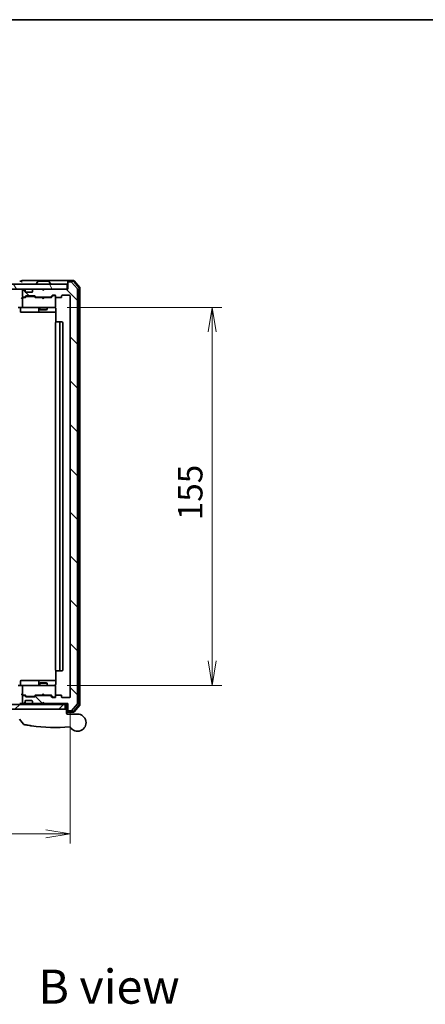
# Model space of a CAD drawing. Units: millimetres. Extents: x -1907 to 6354, y 32 to 1443.
# Drawn here: x 1002 to 1168, y 752 to 1156 of the extents above; entities that cross this region are included whole.
import ezdxf

# ---------------------------------------------------------------- set-up
doc = ezdxf.new("R2010")
doc.units = ezdxf.units.MM
doc.header["$LTSCALE"] = 4
doc.layers.get('Defpoints').update_dxf_attribs({"lineweight": 25})
for name, color, linetype, lineweight in [('Border (ISO)', 7, 'Continuous', 35), ('Dimension (ISO)', 7, 'Continuous', 18), ('Hatch (ISO)', 1, 'Continuous', 18), ('Symbol (ISO)', 7, 'Continuous', 18), ('Visible (ISO)', 7, 'Continuous', 35)]:
    doc.layers.add(name, color=color, linetype=linetype, lineweight=lineweight)
doc.styles.add('Note Text (TK)', font='MS PGothic.ttf')
doc.dimstyles.new('Default - Method 1b (TK)', dxfattribs={"dimscale": 4, "dimtxt": 2.5, "dimasz": 2.5, "dimexe": 1, "dimexo": 1.5, "dimgap": 1, "dimtad": 1, "dimrnd": 1e-08, "dimdsep": 46, "dimtxsty": 'Note Text (TK)', "dimblk": 'OPEN', "dimcen": 0.09, "dimdle": 5, "dimclrd": 100, "dimclre": 100, "dimclrt": 7, "dimadec": 1, "dimazin": 1, "dimtfac": 1, "dimtmove": 0, "dimatfit": 3, "dimldrblk": 'OPEN', "dimfxl": 1, "dimtolj": 1, "dimlwd": -1, "dimlwe": -1, "dimarcsym": 0})

# ---------------------------------------------------------------- blocks, each defined once
blk = doc.blocks.new('Borders tk図枠')
at = {"layer": 'Border (ISO)'}
blk.add_line((14.5, 289), (405.5, 289), dxfattribs=at)
blk = doc.blocks.new('_Open')
at = {"color": 0, "linetype": 'ByBlock', "lineweight": -2}
for p, q in [((-1, 0.167), (0, 0)), ((-1, -0.167), (0, 0)), ((0, 0), (-1, 0))]:
    blk.add_line(p, q, dxfattribs=at)
blk = doc.blocks.new('*D8')
at = {"layer": 'Defpoints', "color": 0}
for p in [(1015.2, 1038.04), (1015.2, 883.04), (1080.6, 883.04)]:
    blk.add_point(p, dxfattribs=at)
at = {"layer": 'Dimension (ISO)', "color": 100}
for p, q in [((1021.2, 1038.04), (1084.6, 1038.04)), ((1080.6, 1028.04), (1080.6, 893.04)), ((1021.2, 883.04), (1084.6, 883.04))]:
    blk.add_line(p, q, dxfattribs=at)
at = {"layer": 'Dimension (ISO)', "color": 100, "xscale": 10, "yscale": 10, "zscale": 10}
for p, rotation in [((1080.6, 1038.04), 90), ((1080.6, 883.04), 270)]:
    blk.add_blockref('_Open', p, dxfattribs=dict(at, rotation=rotation))
at = {"layer": 'Dimension (ISO)', "color": 7, "insert": (1071.6, 950.77), "char_height": 10, "attachment_point": 4, "rotation": 90, "style": 'Note Text (TK)'}
blk.add_mtext('\\A1;155', dxfattribs=at)
blk = doc.blocks.new('*D9')
at = {"layer": 'Defpoints', "color": 0}
for p in [(730.38, 878.34), (1022.38, 878.34), (1022.38, 822.14)]:
    blk.add_point(p, dxfattribs=at)
at = {"layer": 'Dimension (ISO)', "color": 100}
for p, q in [((730.38, 872.34), (730.38, 818.14)), ((1022.38, 872.34), (1022.38, 818.14)), ((740.38, 822.14), (1012.38, 822.14))]:
    blk.add_line(p, q, dxfattribs=at)
at = {"layer": 'Dimension (ISO)', "color": 100, "xscale": 10, "yscale": 10, "zscale": 10, "rotation": 180}
blk.add_blockref('_Open', (730.38, 822.14), dxfattribs=at)
at = {"layer": 'Dimension (ISO)', "color": 100, "xscale": 10, "yscale": 10, "zscale": 10}
blk.add_blockref('_Open', (1022.38, 822.14), dxfattribs=at)
at = {"layer": 'Dimension (ISO)', "color": 7, "insert": (866.21, 831.14), "char_height": 10, "attachment_point": 4, "style": 'Note Text (TK)'}
blk.add_mtext('\\A1;292', dxfattribs=at)

msp = doc.modelspace()

# ---------------------------------------------------------------- hatches: boundary and pattern name
at = {"layer": 'Hatch (ISO)'}
h = msp.add_hatch(dxfattribs=at)
h.set_pattern_fill('ANSI31', color=256, scale=101.6, angle=75.000175, style=0)
h.set_pattern_definition([(120.0002, (-53.125, 2e-08), (-10.9985, -6.35003), [])])
h.paths.add_polyline_path([(1021.0837, 1045.5406), (1021.0837, 1047.5406), (731.6837, 1047.5406), (731.6837, 1045.5406)])
h = msp.add_hatch(dxfattribs=at)
h.set_pattern_fill('ANSI31', color=256, scale=101.6, angle=90.00021, style=0)
h.set_pattern_definition([(135.0002, (-53.125, 2e-08), (-8.98022, -8.98029), [])])
edge = h.paths.add_edge_path()
edge.add_ellipse((1021.6837, 872.8406), major_axis=(0, -0.3), ratio=1, start_angle=270, end_angle=360)
edge.add_line((1021.6837, 872.5406), (1022.7432, 872.5406))
edge.add_ellipse((1022.7432, 872.8406), major_axis=(0.3, 0), ratio=1, start_angle=270, end_angle=320.194429)
edge.add_line((1022.9736, 872.6485), (1025.3141, 875.4571))
edge.add_ellipse((1025.0837, 875.6492), major_axis=(0.1921, 0.2305), ratio=1, start_angle=270, end_angle=309.805571)
edge.add_line((1025.3837, 875.6492), (1025.3837, 1045.432))
edge.add_ellipse((1025.0837, 1045.432), major_axis=(0, 0.3), ratio=1, start_angle=270, end_angle=309.805571)
edge.add_line((1025.3141, 1045.624), (1022.9736, 1048.4326))
edge.add_ellipse((1022.7432, 1048.2406), major_axis=(-0.1921, 0.2305), ratio=1, start_angle=270, end_angle=320.194429)
edge.add_line((1022.7432, 1048.5406), (1021.6837, 1048.5406))
edge.add_ellipse((1021.6837, 1048.2406), major_axis=(-0.3, 0), ratio=1, start_angle=270, end_angle=360)
edge.add_line((1021.3837, 1048.2406), (1021.3837, 1045.5406))
edge.add_line((1021.3837, 1045.5406), (1011.8837, 1045.5406))
edge.add_line((1011.8837, 1045.5406), (1011.3837, 1045.0406))
edge.add_line((1011.3837, 1045.0406), (1010.8837, 1045.5406))
edge.add_line((1010.8837, 1045.5406), (1007.5079, 1045.5406))
edge.add_ellipse((1007.5079, 1045.2406), major_axis=(-0.3, 0), ratio=1, start_angle=270, end_angle=315)
edge.add_line((1007.2958, 1045.4527), (1006.9715, 1045.1285))
edge.add_ellipse((1007.1837, 1044.9163), major_axis=(-0.2121, -0.2121), ratio=1, start_angle=270, end_angle=315)
edge.add_line((1006.8837, 1044.9163), (1006.8837, 1044.5406))
edge.add_ellipse((1006.5837, 1044.5406), major_axis=(0, -0.3), ratio=1, start_angle=0, end_angle=90, ccw=False)
edge.add_line((1006.5837, 1044.2406), (1004.1837, 1044.2406))
edge.add_ellipse((1004.1837, 1044.5406), major_axis=(-0.3, 0), ratio=1, start_angle=0, end_angle=90, ccw=False)
edge.add_line((1003.8837, 1044.5406), (1003.8837, 1044.9163))
edge.add_ellipse((1003.5837, 1044.9163), major_axis=(0, 0.3), ratio=1, start_angle=270, end_angle=315)
edge.add_line((1003.7958, 1045.1285), (1003.4715, 1045.4527))
edge.add_ellipse((1003.2594, 1045.2406), major_axis=(-0.2121, 0.2121), ratio=1, start_angle=270, end_angle=315)
edge.add_line((1003.2594, 1045.5406), (1003.1837, 1045.5406))
edge.add_ellipse((1003.1837, 1045.2406), major_axis=(-0.3, 0), ratio=1, start_angle=270, end_angle=360)
edge.add_line((1002.8837, 1045.2406), (1002.8837, 1042.5406))
edge.add_ellipse((1003.1837, 1042.5406), major_axis=(0, -0.3), ratio=1, start_angle=270, end_angle=360)
edge.add_line((1003.1837, 1042.2406), (1003.5594, 1042.2406))
edge.add_ellipse((1003.5594, 1042.5406), major_axis=(0.3, 0), ratio=1, start_angle=270, end_angle=315)
edge.add_line((1003.7715, 1042.3285), (1004.0958, 1042.6527))
edge.add_ellipse((1004.3079, 1042.4406), major_axis=(0.2121, 0.2121), ratio=1, start_angle=45, end_angle=90, ccw=False)
edge.add_line((1004.3079, 1042.7406), (1007.8094, 1042.7406))
edge.add_ellipse((1007.8094, 1042.4406), major_axis=(0.3, 0), ratio=1, start_angle=45, end_angle=90, ccw=False)
edge.add_line((1008.0215, 1042.6527), (1008.3458, 1042.3285))
edge.add_ellipse((1008.5579, 1042.5406), major_axis=(0.2121, -0.2121), ratio=1, start_angle=270, end_angle=315)
edge.add_line((1008.5579, 1042.2406), (1014.2094, 1042.2406))
edge.add_ellipse((1014.2094, 1042.5406), major_axis=(0.3, 0), ratio=1, start_angle=270, end_angle=315)
edge.add_line((1014.4215, 1042.3285), (1015.0458, 1042.9527))
edge.add_ellipse((1015.2579, 1042.7406), major_axis=(0.2121, 0.2121), ratio=1, start_angle=45, end_angle=90, ccw=False)
edge.add_line((1015.2579, 1043.0406), (1016.0837, 1043.0406))
edge.add_ellipse((1016.0837, 1042.7406), major_axis=(0.3, 0), ratio=1, start_angle=0, end_angle=90, ccw=False)
edge.add_line((1016.3837, 1042.7406), (1016.3837, 1042.3406))
edge.add_ellipse((1016.6837, 1042.3406), major_axis=(0, -0.3), ratio=1, start_angle=270, end_angle=360)
edge.add_line((1016.6837, 1042.0406), (1018.5837, 1042.0406))
edge.add_ellipse((1018.5837, 1042.3406), major_axis=(0.3, 0), ratio=1, start_angle=270, end_angle=360)
edge.add_line((1018.8837, 1042.3406), (1018.8837, 1042.7406))
edge.add_ellipse((1019.1837, 1042.7406), major_axis=(0, 0.3), ratio=1, start_angle=0, end_angle=90, ccw=False)
edge.add_line((1019.1837, 1043.0406), (1022.0837, 1043.0406))
edge.add_ellipse((1022.0837, 1042.7406), major_axis=(0.3, 0), ratio=1, start_angle=0, end_angle=90, ccw=False)
edge.add_line((1022.3837, 1042.7406), (1022.3837, 878.3406))
edge.add_ellipse((1022.0837, 878.3406), major_axis=(0, -0.3), ratio=1, start_angle=0, end_angle=90, ccw=False)
edge.add_line((1022.0837, 878.0406), (1019.1837, 878.0406))
edge.add_ellipse((1019.1837, 878.3406), major_axis=(-0.3, 0), ratio=1, start_angle=0, end_angle=90, ccw=False)
edge.add_line((1018.8837, 878.3406), (1018.8837, 878.7406))
edge.add_ellipse((1018.5837, 878.7406), major_axis=(0, 0.3), ratio=1, start_angle=270, end_angle=360)
edge.add_line((1018.5837, 879.0406), (1016.6837, 879.0406))
edge.add_ellipse((1016.6837, 878.7406), major_axis=(-0.3, 0), ratio=1, start_angle=270, end_angle=360)
edge.add_line((1016.3837, 878.7406), (1016.3837, 878.3406))
edge.add_ellipse((1016.0837, 878.3406), major_axis=(0, -0.3), ratio=1, start_angle=0, end_angle=90, ccw=False)
edge.add_line((1016.0837, 878.0406), (1015.2579, 878.0406))
edge.add_ellipse((1015.2579, 878.3406), major_axis=(-0.3, 0), ratio=1, start_angle=45, end_angle=90, ccw=False)
edge.add_line((1015.0458, 878.1285), (1014.4215, 878.7527))
edge.add_ellipse((1014.2094, 878.5406), major_axis=(-0.2121, 0.2121), ratio=1, start_angle=270, end_angle=315)
edge.add_line((1014.2094, 878.8406), (1008.5579, 878.8406))
edge.add_ellipse((1008.5579, 878.5406), major_axis=(-0.3, 0), ratio=1, start_angle=270, end_angle=315)
edge.add_line((1008.3458, 878.7527), (1008.0215, 878.4285))
edge.add_ellipse((1007.8094, 878.6406), major_axis=(-0.2121, -0.2121), ratio=1, start_angle=45, end_angle=90, ccw=False)
edge.add_line((1007.8094, 878.3406), (1004.3079, 878.3406))
edge.add_ellipse((1004.3079, 878.6406), major_axis=(-0.3, 0), ratio=1, start_angle=45, end_angle=90, ccw=False)
edge.add_line((1004.0958, 878.4285), (1003.7715, 878.7527))
edge.add_ellipse((1003.5594, 878.5406), major_axis=(-0.2121, 0.2121), ratio=1, start_angle=270, end_angle=315)
edge.add_line((1003.5594, 878.8406), (1003.1837, 878.8406))
edge.add_ellipse((1003.1837, 878.5406), major_axis=(-0.3, 0), ratio=1, start_angle=270, end_angle=360)
edge.add_line((1002.8837, 878.5406), (1002.8837, 875.8406))
edge.add_ellipse((1003.1837, 875.8406), major_axis=(0, -0.3), ratio=1, start_angle=270, end_angle=360)
edge.add_line((1003.1837, 875.5406), (1003.2594, 875.5406))
edge.add_ellipse((1003.2594, 875.8406), major_axis=(0.3, 0), ratio=1, start_angle=270, end_angle=315)
edge.add_line((1003.4715, 875.6285), (1003.7958, 875.9527))
edge.add_ellipse((1003.5837, 876.1648), major_axis=(0.2121, 0.2121), ratio=1, start_angle=270, end_angle=315)
edge.add_line((1003.8837, 876.1648), (1003.8837, 876.5406))
edge.add_ellipse((1004.1837, 876.5406), major_axis=(0, 0.3), ratio=1, start_angle=0, end_angle=90, ccw=False)
edge.add_line((1004.1837, 876.8406), (1006.5837, 876.8406))
edge.add_ellipse((1006.5837, 876.5406), major_axis=(0.3, 0), ratio=1, start_angle=0, end_angle=90, ccw=False)
edge.add_line((1006.8837, 876.5406), (1006.8837, 876.1648))
edge.add_ellipse((1007.1837, 876.1648), major_axis=(0, -0.3), ratio=1, start_angle=270, end_angle=315)
edge.add_line((1006.9715, 875.9527), (1007.2958, 875.6285))
edge.add_ellipse((1007.5079, 875.8406), major_axis=(0.2121, -0.2121), ratio=1, start_angle=270, end_angle=315)
edge.add_line((1007.5079, 875.5406), (1010.8837, 875.5406))
edge.add_line((1010.8837, 875.5406), (1011.3837, 876.0406))
edge.add_line((1011.3837, 876.0406), (1011.8837, 875.5406))
edge.add_line((1011.8837, 875.5406), (1021.3837, 875.5406))
edge.add_line((1021.3837, 875.5406), (1021.3837, 872.8406))
h = msp.add_hatch(dxfattribs=at)
h.set_pattern_fill('ANSI31', color=256, scale=101.6, style=0)
h.set_pattern_definition([(45, (-53.125, 2e-08), (-8.98026, 8.98026), [])])
h.paths.add_polyline_path([(1020.3837, 873.2406), (1020.3837, 875.2406), (732.3837, 875.2406), (732.3837, 873.2406)])

# ---------------------------------------------------------------- linework, layer by layer
at = {"layer": 'Visible (ISO)'}
for p, q in [((1021.0837, 1047.5406), (731.6837, 1047.5406)), ((1002.3837, 1048.7406), (1001.6837, 1048.7406)), ((1006.3837, 1049.0406), (1002.6837, 1049.0406)), ((1021.6837, 1049.0406), (1006.3837, 1049.0406)), ((1008.4837, 1047.6406), (1008.4837, 1047.6813)), ((1009.0745, 1048.6496), (1008.516, 1047.7903)), ((1013.5251, 1048.7406), (1009.2422, 1048.7406)), ((1013.6928, 1048.6496), (1014.2514, 1047.7903)), ((1014.2837, 1047.6406), (1014.2837, 1047.6813)), ((1021.0837, 1045.5406), (1021.0837, 1047.5406)), ((1021.3837, 1048.4406), (1021.3837, 1048.7406)), ((1021.3837, 1048.4406), (1021.3837, 1048.2406)), ((1021.3837, 1048.2406), (1021.3837, 1045.5406)), ((1023.7432, 1049.0406), (1021.6837, 1049.0406)), ((1023.6026, 1048.7406), (1021.6837, 1048.7406)), ((1022.7432, 1048.5406), (1021.6837, 1048.5406)), ((1025.3141, 1045.624), (1022.9736, 1048.4326)), ((1026.0141, 1046.0154), (1023.8331, 1048.6326)), ((1026.3141, 1046.124), (1023.9736, 1048.9326)), ((1026.0837, 875.2578), (1026.0837, 1045.8234)), ((1026.3837, 875.1492), (1026.3837, 1045.932)), ((731.6837, 1045.5406), (1021.0837, 1045.5406)), ((1003.1837, 1042.0406), (1002.8079, 1042.0406)), ((1002.8837, 1045.2406), (1002.8837, 1042.5406)), ((1002.8837, 1041.7406), (1002.8837, 1038.3406)), ((1003.2594, 1045.5406), (1003.1837, 1045.5406)), ((1003.1837, 1042.2406), (1003.5594, 1042.2406)), ((1004.0598, 1042.0406), (1003.1837, 1042.0406)), ((1003.7958, 1045.1285), (1003.4715, 1045.4527)), ((1003.7715, 1042.3285), (1004.0958, 1042.6527)), ((1003.8162, 1045.108), (1003.7958, 1045.1285)), ((1003.8837, 1044.5406), (1003.8837, 1044.9163)), ((1003.8837, 1042.0406), (1004.2958, 1042.4527)), ((1006.5837, 1044.2406), (1004.1837, 1044.2406)), ((1004.3079, 1042.7406), (1007.8094, 1042.7406)), ((1004.6514, 1042.5406), (1004.508, 1042.5406)), ((1007.466, 1042.5406), (1004.6514, 1042.5406)), ((1006.8837, 1044.9163), (1006.8837, 1044.5406)), ((1006.9715, 1045.1285), (1006.9511, 1045.108)), ((1007.2958, 1045.4527), (1006.9715, 1045.1285)), ((1007.6094, 1042.5406), (1007.466, 1042.5406)), ((1010.8837, 1045.5406), (1007.5079, 1045.5406)), ((1008.2337, 1042.0406), (1007.8215, 1042.4527)), ((1008.0215, 1042.6527), (1008.3458, 1042.3285)), ((1010.7977, 1042.0406), (1008.0576, 1042.0406)), ((1008.5579, 1042.2406), (1014.2094, 1042.2406)), ((1009.8837, 1042.2406), (1009.8837, 1042.0406)), ((1010.8577, 1041.9806), (1010.7977, 1042.0406)), ((1011.2977, 1041.5406), (1010.8577, 1041.9806)), ((1011.3837, 1045.0406), (1010.8837, 1045.5406)), ((1011.2977, 1041.5406), (1011.7377, 1041.9806)), ((1011.7099, 1045.4527), (1011.3407, 1045.0836)), ((1011.8837, 1045.5406), (1011.3837, 1045.0406)), ((1011.7977, 1045.5406), (1011.7099, 1045.4527)), ((1011.7977, 1042.0406), (1011.7377, 1041.9806)), ((1014.7098, 1042.0406), (1011.7977, 1042.0406)), ((1021.3837, 1045.5406), (1011.8837, 1045.5406)), ((1012.8837, 1042.2406), (1012.8837, 1042.0406)), ((1014.4215, 1042.3285), (1015.0458, 1042.9527)), ((1015.2458, 1042.7527), (1014.5337, 1042.0406)), ((1015.2579, 1043.0406), (1016.0837, 1043.0406)), ((1015.5945, 1042.8406), (1015.458, 1042.8406)), ((1016.0837, 1042.8406), (1015.5945, 1042.8406)), ((1016.3837, 1042.7406), (1016.3837, 1042.3406)), ((1016.3837, 1038.3406), (1016.3837, 1042.3406)), ((1016.6837, 1042.0406), (1018.5837, 1042.0406)), ((1018.8837, 1042.3406), (1018.8837, 1042.7406)), ((1019.1837, 1043.0406), (1022.0837, 1043.0406)), ((1022.3837, 1042.7406), (1022.3837, 878.3406)), ((1025.3837, 875.6492), (1025.3837, 1045.432)), ((1003.1837, 1038.0406), (1001.0079, 1038.0406)), ((1001.985, 1037.7406), (1001.985, 1036.3406)), ((1003.1837, 1038.0406), (1004.0019, 1038.0406)), ((1004.0019, 1038.0406), (1015.1983, 1038.0406)), ((1009.5891, 1037.7406), (1009.5891, 1036.3406)), ((1009.8837, 1038.0406), (1009.8837, 1037.1906)), ((1012.8837, 1038.0406), (1012.8837, 1037.1906)), ((1015.1983, 1038.0406), (1016.0837, 1038.0406)), ((1016.3837, 1038.3173), (1016.3837, 1038.3406)), ((1002.285, 1036.0406), (1006.2146, 1036.0406)), ((1006.2146, 1036.0406), (1009.8891, 1036.0406)), ((1009.8837, 1037.1906), (1012.8837, 1037.1906)), ((1010.1904, 1037.0372), (1009.8837, 1037.1906)), ((1009.8891, 1036.0406), (1010.0607, 1036.0406)), ((1010.0607, 1036.0406), (1016.4735, 1036.0406)), ((1012.5769, 1037.0372), (1010.1904, 1037.0372)), ((1012.5769, 1037.0372), (1012.8837, 1037.1906)), ((1016.4735, 1037.5406), (1016.4735, 1031.9547)), ((1016.3837, 1031.7406), (1016.3837, 889.3406)), ((1016.6837, 1032.0406), (1016.7422, 1032.0406)), ((1017.4493, 1032.0406), (1016.7422, 1032.0406)), ((1017.4493, 1032.0406), (1017.5908, 1032.0406)), ((1017.7837, 1032.0406), (1017.5908, 1032.0406)), ((1019.0837, 1032.0406), (1017.7837, 1032.0406)), ((1018.0837, 889.3406), (1018.0837, 1031.7406)), ((1019.3837, 889.3406), (1019.3837, 1031.7406)), ((1016.4735, 889.1265), (1016.4735, 883.5406)), ((1016.7422, 889.0406), (1016.6837, 889.0406)), ((1016.7422, 889.0406), (1017.4493, 889.0406)), ((1017.5908, 889.0406), (1017.4493, 889.0406)), ((1017.5908, 889.0406), (1017.7837, 889.0406)), ((1017.7837, 889.0406), (1019.0837, 889.0406)), ((1001.985, 883.3406), (1001.985, 884.7406)), ((1006.2146, 885.0406), (1002.285, 885.0406)), ((1009.8891, 885.0406), (1006.2146, 885.0406)), ((1009.5891, 884.7406), (1009.5891, 883.3406)), ((1010.0607, 885.0406), (1009.8891, 885.0406)), ((1016.4735, 885.0406), (1010.0607, 885.0406)), ((1001.0079, 883.0406), (1003.1837, 883.0406)), ((1002.8837, 882.7406), (1002.8837, 879.3406)), ((1004.0019, 883.0406), (1003.1837, 883.0406)), ((1015.1983, 883.0406), (1004.0019, 883.0406)), ((1010.1904, 884.0439), (1009.8837, 883.8906)), ((1012.8837, 883.8906), (1009.8837, 883.8906)), ((1009.8837, 883.0406), (1009.8837, 883.8906)), ((1010.1904, 884.0439), (1012.5769, 884.0439)), ((1012.5769, 884.0439), (1012.8837, 883.8906)), ((1012.8837, 883.0406), (1012.8837, 883.8906)), ((1016.0837, 883.0406), (1015.1983, 883.0406)), ((1016.3837, 882.7406), (1016.3837, 882.7639)), ((1016.3837, 878.7406), (1016.3837, 882.7406)), ((1002.8079, 879.0406), (1003.1837, 879.0406)), ((1002.8837, 878.5406), (1002.8837, 875.8406)), ((1003.1837, 879.0406), (1004.0598, 879.0406)), ((1003.5594, 878.8406), (1003.1837, 878.8406)), ((1004.0958, 878.4285), (1003.7715, 878.7527)), ((1004.2958, 878.6285), (1003.8837, 879.0406)), ((1003.8837, 876.1648), (1003.8837, 876.5406)), ((1004.1837, 876.8406), (1006.5837, 876.8406)), ((1007.8094, 878.3406), (1004.3079, 878.3406)), ((1004.508, 878.5406), (1004.6514, 878.5406)), ((1004.6514, 878.5406), (1007.466, 878.5406)), ((1006.8837, 876.5406), (1006.8837, 876.1648)), ((1007.466, 878.5406), (1007.6094, 878.5406)), ((1008.2337, 879.0406), (1007.8215, 878.6285)), ((1008.3458, 878.7527), (1008.0215, 878.4285)), ((1008.0576, 879.0406), (1010.7977, 879.0406)), ((1014.2094, 878.8406), (1008.5579, 878.8406)), ((1009.8837, 878.8406), (1009.8837, 879.0406)), ((1010.7977, 879.0406), (1010.8577, 879.1006)), ((1011.2977, 879.5406), (1010.8577, 879.1006)), ((1011.2977, 879.5406), (1011.7377, 879.1006)), ((1011.7377, 879.1006), (1011.7977, 879.0406)), ((1011.7977, 879.0406), (1014.7098, 879.0406)), ((1012.8837, 878.8406), (1012.8837, 879.0406)), ((1015.0458, 878.1285), (1014.4215, 878.7527)), ((1015.2458, 878.3285), (1014.5337, 879.0406)), ((1016.0837, 878.0406), (1015.2579, 878.0406)), ((1015.458, 878.2406), (1015.5945, 878.2406)), ((1015.5945, 878.2406), (1016.0837, 878.2406)), ((1016.3837, 878.7406), (1016.3837, 878.3406)), ((1018.5837, 879.0406), (1016.6837, 879.0406)), ((1018.8837, 878.3406), (1018.8837, 878.7406)), ((1022.0837, 878.0406), (1019.1837, 878.0406)), ((1020.3837, 875.2406), (732.3837, 875.2406)), ((732.3837, 873.2406), (1020.3837, 873.2406)), ((1001.6837, 875.5406), (1002.5079, 875.5406)), ((1002.5079, 875.5406), (1003.1837, 875.5406)), ((1003.1837, 875.5406), (1003.2594, 875.5406)), ((1003.2594, 875.5406), (1003.6837, 875.5406)), ((1003.4715, 875.6285), (1003.7958, 875.9527)), ((1003.6837, 875.5406), (1003.7837, 875.5406)), ((1005.6313, 875.5406), (1003.7837, 875.5406)), ((1003.7837, 875.2406), (1003.7837, 875.5406)), ((1003.7958, 875.9527), (1003.8162, 875.9732)), ((1007.5079, 875.5406), (1005.6313, 875.5406)), ((1006.9511, 875.9732), (1006.9715, 875.9527)), ((1006.9715, 875.9527), (1007.2958, 875.6285)), ((1007.5079, 875.5406), (1010.8837, 875.5406)), ((1008.6337, 875.2406), (1008.6337, 875.5406)), ((1010.8837, 875.5406), (1011.3837, 876.0406)), ((1011.3837, 875.5406), (1010.8837, 875.5406)), ((1011.7099, 875.6285), (1011.3407, 875.9976)), ((1011.3837, 876.0406), (1011.8837, 875.5406)), ((1011.3837, 875.5406), (1011.7977, 875.5406)), ((1011.7099, 875.6285), (1011.7977, 875.5406)), ((1011.7977, 875.5406), (1011.8837, 875.5406)), ((1011.8837, 875.5406), (1021.3837, 875.5406)), ((1016.3837, 875.2406), (1016.3837, 875.5406)), ((1020.3837, 873.2406), (1020.3837, 875.2406)), ((1020.8837, 873.2406), (1020.3837, 873.2406)), ((1020.8837, 875.5406), (1020.8837, 873.2406)), ((1020.8837, 873.2406), (1020.8837, 871.5406)), ((1021.3837, 875.5406), (1021.3837, 872.8406)), ((1021.3837, 872.8406), (1021.3837, 872.6406)), ((1021.3837, 872.3406), (1021.3837, 872.6406)), ((1021.6837, 872.5406), (1022.7432, 872.5406)), ((1021.6837, 872.3406), (1023.6026, 872.3406)), ((1022.9736, 872.6485), (1025.3141, 875.4571)), ((1023.8331, 872.4485), (1026.0141, 875.0658)), ((1023.9736, 872.1485), (1026.3141, 874.9571)), ((1003.1765, 867.1165), (1001.5507, 869.1205)), ((1020.8837, 872.0406), (1021.6837, 872.0406)), ((1020.8837, 871.7406), (1021.3837, 871.2406)), ((1021.1837, 871.2406), (1025.3837, 871.2406)), ((1021.6837, 872.0406), (1023.7432, 872.0406))]:
    msp.add_line(p, q, dxfattribs=at)
for centre, radius, start, end in [((1002.6837, 1048.7406), 0.3, 90, 180), ((1002.6837, 1048.7406), 0.3, 180, 270), ((1008.6837, 1047.6813), 0.2, 146.976132, 180), ((1008.5837, 1047.6406), 0.1, 180, 270), ((1009.2422, 1048.5406), 0.2, 90, 146.976132), ((1013.5251, 1048.5406), 0.2, 33.023868, 90), ((1014.1837, 1047.6406), 0.1, 270, 0), ((1014.0837, 1047.6813), 0.2, 0, 33.023868), ((1021.6837, 1048.7406), 0.3, 90, 180), ((1021.6837, 1048.4406), 0.3, 90, 180), ((1021.6837, 1048.2406), 0.3, 90, 180), ((1022.7432, 1048.2406), 0.3, 39.805571, 90), ((1023.6026, 1048.4406), 0.3, 39.805571, 90), ((1023.7432, 1048.7406), 0.3, 39.805571, 90), ((1025.7837, 1045.8234), 0.3, 0, 39.805571), ((1026.0837, 1045.932), 0.3, 0, 39.805571), ((1003.1837, 1045.2406), 0.3, 90, 180), ((1003.1837, 1042.5406), 0.3, 180, 270), ((1003.1837, 1041.7406), 0.3, 148.755545, 180), ((1003.1837, 1041.7406), 0.3, 90, 113.437996), ((1003.2594, 1045.2406), 0.3, 45, 90), ((1003.5594, 1042.5406), 0.3, 270, 315), ((1003.5837, 1044.9163), 0.3, 0, 45), ((1004.1837, 1044.5406), 0.3, 180, 270), ((1004.3079, 1042.4406), 0.3, 90, 135), ((1006.5837, 1044.5406), 0.3, 270, 0), ((1007.1837, 1044.9163), 0.3, 135, 180), ((1007.5079, 1045.2406), 0.3, 90, 135), ((1007.8094, 1042.4406), 0.3, 45, 90), ((1008.5579, 1042.5406), 0.3, 225, 270), ((1011.4977, 1045.2406), 0.3, 33.313326, 45), ((1014.2094, 1042.5406), 0.3, 270, 315), ((1015.2579, 1042.7406), 0.3, 90, 135), ((1016.0837, 1042.7406), 0.3, 0, 90), ((1016.0837, 1042.5406), 0.3, 0, 90), ((1016.6837, 1042.3406), 0.3, 180, 270), ((1018.5837, 1042.3406), 0.3, 270, 0), ((1019.1837, 1042.7406), 0.3, 90, 180), ((1022.0837, 1042.7406), 0.3, 0, 90), ((1025.0837, 1045.432), 0.3, 0, 39.805571), ((1001.685, 1037.7406), 0.3, 0, 90), ((1003.1837, 1038.3406), 0.3, 180, 270), ((1009.2891, 1037.7406), 0.3, 0, 90), ((1015.8837, 1037.5406), 0.5, 75.522488, 90), ((1016.0837, 1038.3152), 0.3, 255.522488, 0), ((1016.0837, 1038.3406), 0.3, 270, 0), ((1002.285, 1036.3406), 0.3, 180, 270), ((1009.8891, 1036.3406), 0.3, 180, 270), ((1016.6837, 1031.7406), 0.3, 90, 180), ((1017.7837, 1031.7406), 0.3, 0, 90), ((1019.0837, 1031.7406), 0.3, 0, 90), ((1016.6837, 889.3406), 0.3, 180, 270), ((1017.7837, 889.3406), 0.3, 270, 0), ((1019.0837, 889.3406), 0.3, 270, 0), ((1002.285, 884.7406), 0.3, 90, 180), ((1009.8891, 884.7406), 0.3, 90, 180), ((1001.685, 883.3406), 0.3, 270, 0), ((1003.1837, 882.7406), 0.3, 90, 180), ((1009.2891, 883.3406), 0.3, 270, 0), ((1015.8837, 883.5406), 0.5, 270, 284.477512), ((1016.0837, 882.766), 0.3, 0, 104.477512), ((1016.0837, 882.7406), 0.3, 0, 90), ((1003.1837, 879.3406), 0.3, 180, 211.244455), ((1003.1837, 878.5406), 0.3, 90, 180), ((1003.1837, 879.3406), 0.3, 246.562016, 270), ((1003.5594, 878.5406), 0.3, 45, 90), ((1003.5837, 876.1648), 0.3, 315, 0), ((1004.1837, 876.5406), 0.3, 90, 180), ((1004.3079, 878.6406), 0.3, 225, 270), ((1006.5837, 876.5406), 0.3, 0, 90), ((1007.1837, 876.1648), 0.3, 180, 225), ((1007.8094, 878.6406), 0.3, 270, 315), ((1008.5579, 878.5406), 0.3, 90, 135), ((1014.2094, 878.5406), 0.3, 45, 90), ((1015.2579, 878.3406), 0.3, 225, 270), ((1016.0837, 878.5406), 0.3, 270, 0), ((1016.0837, 878.3406), 0.3, 270, 0), ((1016.6837, 878.7406), 0.3, 90, 180), ((1018.5837, 878.7406), 0.3, 0, 90), ((1019.1837, 878.3406), 0.3, 180, 270), ((1022.0837, 878.3406), 0.3, 270, 0), ((1003.1837, 875.8406), 0.3, 180, 270), ((1003.2594, 875.8406), 0.3, 270, 315), ((1007.5079, 875.8406), 0.3, 225, 270), ((1011.4977, 875.8406), 0.3, 315, 326.686674), ((1021.6837, 872.8406), 0.3, 180, 270), ((1021.6837, 872.6406), 0.3, 180, 270), ((1021.6837, 872.3406), 0.3, 180, 270), ((1022.7432, 872.8406), 0.3, 270, 320.194429), ((1023.6026, 872.6406), 0.3, 270, 320.194429), ((1023.7432, 872.3406), 0.3, 270, 320.194429), ((1025.0837, 875.6492), 0.3, 320.194429, 0), ((1025.7837, 875.2578), 0.3, 320.194429, 0), ((1026.0837, 875.1492), 0.3, 320.194429, 0), ((1021.1837, 871.5406), 0.3, 180, 270), ((1025.3837, 867.7406), 3.5, 212.654412, 90), ((1003.4095, 867.3055), 0.3, 219.051897, 258.947767), ((1016.4837, 934.2406), 68.5, 261.605654, 274.759524), ((1022.1923, 865.6778), 0.3, 32.876581, 94.759524)]:
    msp.add_arc(centre, radius, start, end, dxfattribs=at)
for centre, major_axis, ratio, start_param, end_param in [((1002.5079, 1041.7406), (0.2772, 0.2772), 0.41421356, 1.17809725, 1.96349541), ((1002.8079, 1041.7406), (-0.4243, 0), 0.70710678, 4.71238898, 5.49778714), ((1003.1837, 1041.7631), (-0.2515, 0.483), 0.33843751, 1.12161563, 1.39634246), ((1003.2159, 1041.7406), (-0.6487, 0.2044), 0.33843751, 4.81863915, 5.05307036), ((1004.1629, 1041.7406), (0.1246, -0.2958), 0.40041045, 2.33106693, 2.97456804), ((1004.508, 1042.2406), (-0.3, 0), 0.99985076, 4.71238898, 5.49786177), ((1007.6094, 1042.2406), (0.3, 0), 0.99985076, 0.78532354, 1.57079633), ((1007.9544, 1041.7406), (-0.1246, -0.2958), 0.40041045, 3.30861727, 3.95211838), ((1014.8129, 1041.7406), (0.1246, -0.2958), 0.40041045, 2.33106693, 2.97456804), ((1015.458, 1042.5406), (-0.3, 0), 0.99985076, 4.71238898, 5.49786177), ((1002.5079, 879.3406), (-0.2772, 0.2772), 0.41421356, 1.17809725, 1.96349541), ((1002.8079, 879.3406), (-0.4243, 0), 0.70710678, 0.78539816, 1.57079633), ((1003.1837, 879.318), (-0.2515, -0.483), 0.33843751, 4.88684285, 5.16156968), ((1003.2159, 879.3406), (-0.6487, -0.2044), 0.33843751, 1.23011504, 1.46454615), ((1004.1629, 879.3406), (0.1246, 0.2958), 0.40041045, 3.30861727, 3.95211838), ((1004.508, 878.8406), (-0.3, 0), 0.99985076, 0.78532354, 1.57079633), ((1007.6094, 878.8406), (0.3, 0), 0.99985076, 4.71238898, 5.49786177), ((1007.9544, 879.3406), (-0.1246, 0.2958), 0.40041045, 2.33106693, 2.97456804), ((1014.8129, 879.3406), (0.1246, 0.2958), 0.40041045, 3.30861727, 3.95211838), ((1015.458, 878.5406), (-0.3, 0), 0.99985076, 0.78532354, 1.57079633)]:
    msp.add_ellipse(centre, major_axis=major_axis, ratio=ratio, start_param=start_param, end_param=end_param, dxfattribs=at)
for points, knots in [([(1003.0643, 1042.0158), (1003.0581, 1042.0131), (1003.052, 1042.0102), (1003.0195, 1041.9935), (1002.9903, 1041.972), (1002.9542, 1041.935), (1002.9388, 1041.9154), (1002.9272, 1041.8962)], [0.250886766, 0.250886766, 0.250886766, 0.250886766, 0.2528779694, 0.2528779694, 0.2619584182, 0.2619584182, 0.268388032, 0.268388032, 0.268388032, 0.268388032]), ([(1016.1042, 1038.0158), (1016.1185, 1038.0114), (1016.1323, 1038.0065), (1016.206, 1037.977), (1016.272, 1037.9349), (1016.3416, 1037.8685), (1016.3641, 1037.8431), (1016.3837, 1037.8155)], [0.0906267725, 0.0906267725, 0.0906267725, 0.0906267725, 0.0948543073, 0.0948543073, 0.1144259318, 0.1144259318, 0.1237212871, 0.1237212871, 0.1237212871, 0.1237212871]), ([(1016.4735, 1037.5406), (1016.4735, 1037.6008), (1016.4583, 1037.6715), (1016.4213, 1037.7562), (1016.404, 1037.787), (1016.3837, 1037.8155)], [0.1514440253, 0.1514440253, 0.1514440253, 0.1514440253, 0.1695183242, 0.1695183242, 0.1791667634, 0.1791667634, 0.1791667634, 0.1791667634]), ([(1016.3837, 883.2656), (1016.3641, 883.2381), (1016.3416, 883.2127), (1016.272, 883.1463), (1016.206, 883.1041), (1016.1323, 883.0747), (1016.1185, 883.0698), (1016.1042, 883.0653)], [-0.1237212871, -0.1237212871, -0.1237212871, -0.1237212871, -0.1144259318, -0.1144259318, -0.0948543073, -0.0948543073, -0.0906267725, -0.0906267725, -0.0906267725, -0.0906267725]), ([(1016.3837, 883.2656), (1016.404, 883.2942), (1016.4213, 883.325), (1016.4583, 883.4097), (1016.4735, 883.4803), (1016.4735, 883.5406)], [0.1237212871, 0.1237212871, 0.1237212871, 0.1237212871, 0.1333697264, 0.1333697264, 0.1514440253, 0.1514440253, 0.1514440253, 0.1514440253]), ([(1003.0643, 879.0653), (1003.0588, 879.0677), (1003.0533, 879.0703), (1003.0194, 879.0875), (1002.9932, 879.1069), (1002.9558, 879.1441), (1002.9394, 879.1649), (1002.9272, 879.185)], [0.3810312192, 0.3810312192, 0.3810312192, 0.3810312192, 0.382741903, 0.382741903, 0.3917616542, 0.3917616542, 0.3985536381, 0.3985536381, 0.3985536381, 0.3985536381]), ([(1006.3149, 866.4996), (1006.1061, 866.5309), (1005.8985, 866.5631), (1005.3724, 866.647), (1005.0621, 866.6989), (1004.4142, 866.8112), (1004.0967, 866.8694), (1003.5319, 866.9754), (1003.352, 867.0111), (1003.352, 867.0111)], [0, 0, 0, 0, 0.063138437, 0.063138437, 0.164159936, 0.164159936, 0.295487885, 0.295487885, 0.472872473, 0.472872473, 0.472872473, 0.472872473]), ([(1006.4837, 866.4744), (1006.4557, 866.4786), (1006.4276, 866.4827), (1006.3714, 866.4911), (1006.3432, 866.4953), (1006.3149, 866.4996)], [0, 0, 0, 0, 0.0084562629, 0.0084562629, 0.0169910591, 0.0169910591, 0.0169910591, 0.0169910591])]:
    msp.add_open_spline(points, degree=3, knots=knots, dxfattribs=at)

# ---------------------------------------------------------------- block references
at = {"xscale": 4, "yscale": 4, "zscale": 4}
msp.add_blockref('Borders tk図枠', (0, 0), dxfattribs=at)

# ---------------------------------------------------------------- texts
at = {"layer": 'Symbol (ISO)', "color": 7, "insert": (1009.3426, 759.5034), "char_height": 14, "width": 58.21053, "attachment_point": 4, "line_spacing_factor": 1.5, "style": 'Note Text (TK)'}
msp.add_mtext('\\fMS PGothic|b0|i0;{\\H14.0000;B view}', dxfattribs=at)

# ---------------------------------------------------------------- dimensions: what is measured, and where the dimension line sits
at = {"layer": 'Dimension (ISO)', "color": 100}
for base, p1, p2, angle, override, picture, middle in [((1080.602, 883.0406), (1015.1983, 1038.0406), (1015.1983, 883.0406), 90, {"dimgap": 1, "dimdec": 0, "dimtol": 0, "dimlim": 0, "dimtp": 0, "dimtm": 0, "dimtdec": 0, "dimtofl": 0, "dimatfit": 1}, '*D8', (1080.602, 960.5406)), ((1022.3837, 822.1398), (730.3837, 878.3406), (1022.3837, 878.3406), 180, {"dimgap": 1, "dimdec": 0, "dimtol": 0, "dimlim": 0, "dimtp": 0, "dimtm": 0, "dimtdec": 1, "dimtofl": 0, "dimatfit": 1}, '*D9', (876.3837, 822.1398))]:
    dim = msp.add_linear_dim(base=base, p1=p1, p2=p2, angle=angle, dimstyle='Default - Method 1b (TK)', override=override, dxfattribs=at)
    dim.commit()
    dim.dimension.update_dxf_attribs({"geometry": picture, "text_midpoint": middle, "dimtype": 160})

doc.saveas('drawing.dxf')
